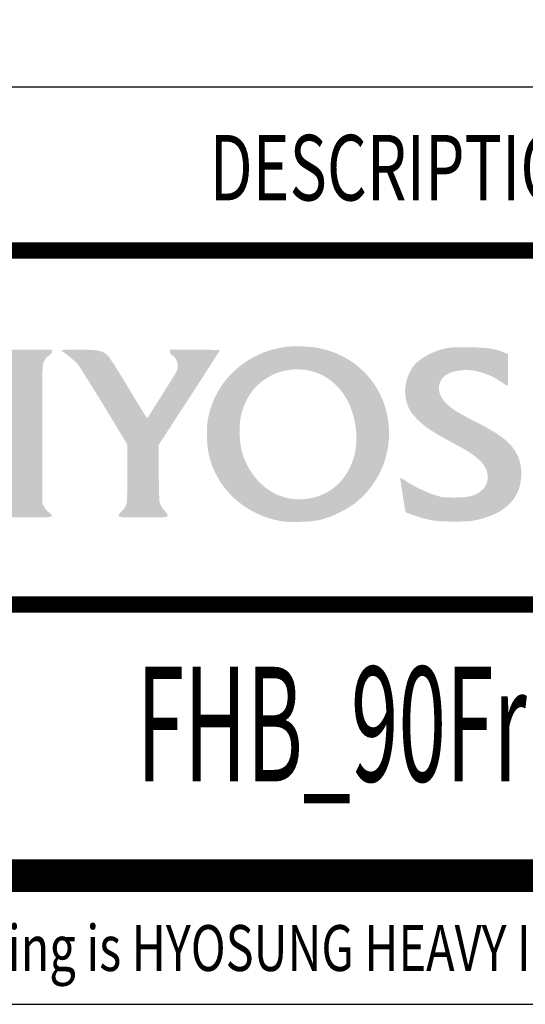
# Model space of a CAD drawing. Units: millimetres. Extents: x 1223 to 2469, y 14 to 1855.
# Drawn here: x 1447 to 1555, y 14 to 224 of the extents above; entities that cross this region are included whole.
import ezdxf
from ezdxf.enums import TextEntityAlignment as Align

# ---------------------------------------------------------------- set-up
doc = ezdxf.new("R2010")
doc.units = ezdxf.units.MM
doc.header["$LTSCALE"] = 80
doc.layers.get('0').update_dxf_attribs({"linetype": 'CONTINUOUS', "lineweight": 30})
doc.styles.add('HY견고딕', font='txt')
doc.styles.add('ROMANS', font='romans.shx', dxfattribs={"width": 0.7, "height": 3.5, "bigfont": 'whgtxt.shx'})

# ---------------------------------------------------------------- blocks, each defined once
blk = doc.blocks.new('HS_A4양식_S(297X210MM)')
blk.add_line((18.0000000000002, 18.00000000000068), (196.0000000000001, 18.00000000000068))
at = {"color": 0}
for p, q in [((18, 14.00000000000057), (195.9999999999999, 14.00000000000131)), ((18, 14), (195.9999999999999, 14.00000000000028))]:
    blk.add_line(p, q, dxfattribs=at)
at = {"color": 3, "const_width": 1}
blk.add_lwpolyline([(21.99999999999991, 17.92807144603535), (191.9999999999999, 17.92807144603535), (192, 273.0000000000006), (21.49999999999997, 273.0000000000006)], dxfattribs=at)
at = {"style": 'ROMANS', "width": 0.75}
blk.add_text("The information written in this drawing is HYOSUNG HEAVY INDUSTRIES's property, and may not be disclosed and/or reproduced without the prior official permission of HYOSUNG HEAVY INDUSTRIES Corp.", height=1.4, dxfattribs=at).set_placement((25.5073376602312, 15.01732643448363))
blk = doc.blocks.new('hico_ci')
at = {"true_color": 0x0e4194}
h = blk.add_hatch(color=154, dxfattribs=at)
edge = h.paths.add_edge_path()
edge.add_arc((-87.58889213669869, 67.21039386994674), 115.6573542135317, 327.1048165484382, 327.379148609724)
edge.add_arc((-975.6210822683096, 635.5862093153438), 1170.006555518851, 327.3791455014085, 327.4034389118317)
edge.add_arc((10.06323945754997, 5.298141397494064), 0.03363674859879229, 327.4034434854938, 359.999956419561)
edge.add_arc((10.08695586406088, 5.298141372526757), 0.009920342087866648, 359.9999964333156, 447.9339419372215)
edge.add_arc((8.1752010225552, -47.69314807680414), 53.03568355278372, 87.9338491325548, 88.16463645442393)
edge.add_arc((9.481611089147691, -6.923395607587707), 12.24500540615856, 88.16454350043396, 89.3118246058308)
edge.add_arc((9.337503835981352, -18.91895683877961), 24.24143221381396, 89.31177138105487, 90.00000621573453)
edge.add_line((9.337501206148772, 5.322475375034202), (8.578126206148738, 5.322475375034202))
edge.add_line((8.578126206148738, 5.322475375034216), (8.578126206148738, 5.25822685003422))
edge.add_arc((8.666198882282174, 5.258226829829709), 0.08807267613343815, 179.9999868559348, 200.2438586409471)
edge.add_arc((8.69831167707514, 5.270070055741982), 0.1222997646660304, 200.2439029638572, 216.0719736548398)
edge.add_arc((8.727682244430241, 5.291465640012149), 0.158637090558326, 216.0720310189615, 229.8197973618891)
edge.add_arc((8.790425285179538, 5.365763867678297), 0.2558837655492473, 229.8197694449375, 239.4290538196848)
edge.add_arc((8.530958847521276, 4.926521539180371), 0.2542697950728332, 35.773980360010626, 59.4290939640411, ccw=False)
edge.add_arc((8.3846441228863, 4.821096355150175), 0.43460966330124, 19.939364720869207, 35.77405005855218, ccw=False)
edge.add_arc((8.356329087600102, 4.810824031118727), 0.4647304512079843, 4.612762918081216, 19.939412931985885, ccw=False)
edge.add_arc((8.468191045552942, 4.819849583594632), 0.3525049717728713, -14.242378039020878, 4.612718611072523, ccw=False)
edge.add_arc((8.37886672111813, 4.842523250303046), 0.4446620664386157, 328.1681828404623, 345.7575186850096, ccw=False)
edge.add_arc((-125.627537153641, 88.03314091747795), 158.1735279955739, 327.8878710710293, 328.168161884662, ccw=False)
edge.add_arc((-363.4408394177982, 237.2831641715134), 438.9416461555749, 327.78223336135653, 327.8878867712939, ccw=False)
edge.add_arc((7.874564893326976, 3.292543172559448), 0.04901669569161234, 270.5100142516248, 327.78214302879337, ccw=False)
edge.add_arc((7.874911439092443, 3.253612993188966), 0.01008497392409092, 211.6244722057158, 270.5100004642802, ccw=False)
edge.add_arc((462.6611376262816, 283.3078246804128), 534.1082716524951, 211.5912425901737, 211.6244741420596, ccw=False)
edge.add_arc((49.60484903123921, 29.28092960519082), 49.19058691675746, 211.1883478339968, 211.5912513404664, ccw=False)
edge.add_arc((89.75058026022674, 53.58285426920961), 96.1188649406232, 210.944249107223, 211.1883290356674, ccw=False)
edge.add_arc((-23.94473440569851, -14.58175150186155), 36.44447107999163, 30.94431844343522, 31.63759526091016)
edge.add_arc((-7.928916743040276, -4.714298704185325), 17.63295758118127, 31.63769531155149, 32.8310410223266)
edge.add_arc((-9.367680583845129, -5.642642252222785), 19.34522599837955, 32.83109061856086, 33.7003780165808)
edge.add_arc((6.382520501175406, 4.861586527081016), 0.4135684780636451, 33.70034679136021, 47.50976918376232)
edge.add_arc((6.35941429625359, 4.836362018646184), 0.4477762627282614, 47.50975857406636, 66.4310955419071)
edge.add_arc((6.271751073153951, 4.635410225171825), 0.6670169158575688, 66.43114360342825, 80.4677626110921)
edge.add_arc((6.102158472550343, 3.625459070578245), 1.691108212981185, 80.46774511113301, 88.4389558479287)
edge.add_arc((5.785070374573792, -8.009341366430519), 13.33022871544476, 88.43889006856084, 90.18018989185562)
edge.add_arc((5.834315241008426, -23.67389749204497), 28.99486224672253, 90.1801526105918, 90.71896112843406)
edge.add_arc((5.498262702725754, 3.105442411625233), 2.213413873179214, 90.71892629454378, 94.25677422828905)
edge.add_arc((5.357341162462205, 4.998739249772001), 0.3148797550115914, 94.25673904725257, 105.4967135946727)
edge.add_arc((5.275644857788564, 5.293392175350647), 0.009110834502378819, 105.4966114967839, 238.0067809175427)
edge.add_arc((4.252225556749778, 3.655145908229215), 1.922530410003445, 53.281262030822575, 58.00680649472531, ccw=False)
edge.add_arc((3.278514217656578, 2.34970027732092), 3.551119390420127, 50.29611920957092, 53.28128967502448, ccw=False)
edge.add_arc((3.367779009109483, 2.457206528810275), 3.411384652069549, 47.32926842106173, 50.296107328445714, ccw=False)
edge.add_arc((5.015447560932614, 4.24459976048162), 0.980420600239397, 39.82273817270891, 47.329237615382624, ccw=False)
edge.add_arc((5.0822900594072, 4.300335129029136), 0.8933898533210056, 32.48958094374319, 39.82277055643982, ccw=False)
edge.add_arc((-55.12113784600947, -34.03807164447284), 72.26765808419817, 32.17192166635982, 32.48956926458112, ccw=False)
edge.add_arc((-36.62863076186463, -22.40537547880605), 50.42063452628888, 31.63174257217389, 32.1719261811038, ccw=False)
edge.add_arc((-61.26873061042318, -37.58294216214503), 79.36010672211306, 31.24720576788991, 31.631774679040575, ccw=False)
edge.add_line((6.579174399898761, 3.583650175034208), (7.28437620614875, 2.421387475034209))
edge.add_line((7.28437620614875, 2.421387475034209), (7.28421935302373, 1.572712675034211))
edge.add_arc((-26.29039406896339, 1.57890429528149), 33.57461399289706, 359.3674324155447, 359.98943387076315, ccw=False)
edge.add_arc((-6.209515706452777, 1.357180485688815), 13.49251158161575, 358.13862431789545, 359.36749241990196, ccw=False)
edge.add_arc((-5.06519223850529, 1.319977115114682), 12.34758350970553, 357.10324926653715, 358.1386915486749, ccw=False)
edge.add_arc((6.875745304499446, 0.7157539846580931), 0.3913685987348835, 344.5565989774974, 357.10328448918904, ccw=False)
edge.add_arc((6.965432665634751, 0.6909766429349986), 0.2983216245217534, 333.7316691536306, 344.5566396288096, ccw=False)
edge.add_arc((6.72166906340982, 0.8112843482579137), 0.5701573060091718, 327.0652532396875, 333.73168445078386, ccw=False)
edge.add_arc((6.672450634722168, 0.8431672817903575), 0.6288000819758233, 320.66539376668703, 327.0652725783152, ccw=False)
edge.add_arc((6.728708927377227, 0.7970643240633137), 0.556064408449558, 313.6474247892735, 320.66533855560454, ccw=False)
edge.add_arc((7.50535355754414, -0.01714257729648239), 0.5691510197192278, 133.647408069556, 148.3259636151153)
edge.add_arc((7.052183909207088, 0.2624570773319164), 0.03666750162476553, 148.3259389618278, 253.6268939152288)
edge.add_arc((7.187812768795311, 0.724081801180958), 0.5178042526860861, 253.6268161479213, 269.4911530252744)
edge.add_arc((7.762562769238059, 65.43971550516704), 65.23599013016188, 269.4911602438272, 269.9999459300735)
edge.add_arc((7.76246187787325, 66.32566976228848), 66.12194438726597, 270.0000340786137, 270.5083614008801)
edge.add_arc((8.345128069280747, 0.6569011900988073), 0.4505909241434287, 270.5084270729581, 288.0799916175415)
edge.add_arc((8.472636999600866, 0.2663252159377834), 0.03972827202814812, 288.0800301696663, 390.2105896667334)
edge.add_arc((7.866984011619934, -0.08632322706134232), 0.7405681012330404, 30.2105971818557, 42.66885251523486)
edge.add_arc((8.88747008343887, 0.8543285775446776), 0.6473143290490169, 216.4891175845401, 222.6689172848921, ccw=False)
edge.add_arc((9.082377253938319, 0.9984956657473418), 0.8897456686747677, 211.6204300748815, 216.4891512352539, ccw=False)
edge.add_arc((9.017810397560368, 0.9587427535013688), 0.8139223676766171, 206.6459126673218, 211.6204676047614, ccw=False)
edge.add_arc((8.537487405576371, 0.7177332187452947), 0.2765251472969634, 195.5184111570572, 206.6458959067241, ccw=False)
edge.add_arc((8.622706996762076, 0.7413959632433063), 0.3649689384809635, 182.7461762309144, 195.5183759813155, ccw=False)
edge.add_arc((22.51442657138034, 1.407729290481242), 14.27266007837977, 181.8369932019523, 182.7461578620843, ccw=False)
edge.add_arc((22.24609573247881, 1.399143716806435), 14.0041919224401, 180.6627529541779, 181.8370769737105, ccw=False)
edge.add_arc((39.00217691040842, 1.592994806739142), 30.76139439439919, 180.0107681297366, 180.6627923414326, ccw=False)
edge.add_line((8.240783059273724, 1.587213531284235), (8.240626206148761, 2.422264215659226))
edge.add_line((8.240626206148761, 2.422264215659212), (9.168751206148727, 3.848035806284216))
edge.add_arc((-178.2051710669145, 125.8217303322709), 223.5767628898644, 326.9373177716921, 327.1048506011462)
h = blk.add_hatch(color=154, dxfattribs=at)
edge = h.paths.add_edge_path()
edge.add_arc((11.68919191191969, 2.538343205864436), 1.965765927080678, 187.2894835030015, 194.5072811928714)
edge.add_arc((12.2660136002329, 2.68759712545301), 2.561584685278885, 194.5072699262425, 211.1343780194059)
edge.add_arc((12.33193142044212, 2.727411402982582), 2.638593358204431, 211.1343063245497, 227.3961501525145)
edge.add_arc((12.39077391693854, 2.791393139484924), 2.725519200160242, 227.396144906125, 243.3761176964152)
edge.add_arc((12.47858414191199, 2.966573659689544), 2.921475445915393, 243.3762052570861, 258.5454178779332)
edge.add_arc((12.25548099169282, 1.865535318699628), 1.798060810105342, 258.5455157035683, 267.7626426167035)
edge.add_arc((12.39707128768441, 5.48965936480019), 5.424949685359572, 267.7626533380533, 271.8086900758062)
edge.add_arc((12.39714799714449, 5.487347908822073), 5.422636959854104, 271.8086508097766, 275.8526255419379)
edge.add_arc((12.76951933404519, 1.854596479325295), 1.770850635183754, 275.8526732157882, 285.1663574160452)
edge.add_arc((12.68579322948068, 2.163462045791235), 2.090863132942609, 285.1664606073626, 291.9979895865242)
edge.add_arc((11.88375951074914, 4.148757677798571), 4.232044309873992, 291.9980303602974, 296.0291748207384)
edge.add_arc((11.8953527023329, 4.125010831351645), 4.205618663335664, 296.0292224569466, 300.0651782722474)
edge.add_arc((13.0211886708172, 2.180116209936116), 1.958371076543978, 300.0652126386263, 307.2129491570039)
edge.add_arc((12.60298579963501, 2.730816311242165), 2.649865286961164, 307.2129929084344, 321.4633113674406)
edge.add_arc((12.55214108457989, 2.771312353273785), 2.714866167484631, 321.4633254862762, 335.4570189951541)
edge.add_arc((12.54025299389133, 2.776741611822786), 2.727935350631395, 335.4570042895629, 349.4153063551598)
edge.add_arc((12.56243411208112, 2.772596560077034), 2.70537025683335, 349.4153084606654, 363.4608321026616)
edge.add_arc((12.55539298521609, 2.772171604026838), 2.712424195763331, 3.460813831792296, 21.82344865292583)
edge.add_arc((12.69353961127501, 2.8274904571131), 2.563613356788706, 21.8234786956147, 40.97970416400582)
edge.add_arc((12.6763417641564, 2.812548629808475), 2.586395458200169, 40.97974863379949, 60.04220559561634)
edge.add_arc((12.5682015241656, 2.624921177873176), 2.802955778252767, 60.04224661876668, 77.98924148490866)
edge.add_arc((12.76698895917229, 3.559273059424314), 1.847691478243744, 77.98928495001745, 84.92408230861547)
edge.add_arc((12.41594903514419, -0.3928076015475597), 5.81533190790588, 84.92407827458382, 87.8748770375062)
edge.add_arc((12.41587516820698, -0.3948385649667756), 5.817364213615624, 87.8748917700453, 90.82752369380134)
edge.add_arc((12.35898362394613, 3.543982155733403), 1.87813264925904, 90.8275496515172, 97.68541118779471)
edge.add_arc((12.50000217084153, 2.498990270799283), 2.932596622159962, 97.68543121261783, 115.3037019253431)
edge.add_arc((12.42504406724476, 2.657544984759511), 2.757216136909978, 115.3037564079968, 133.7558804179542)
edge.add_arc((12.36598733776071, 2.719229187338541), 2.671819192405485, 133.7559606811701, 152.5295614758335)
edge.add_arc((12.30379515834289, 2.751564056279648), 2.601723465502769, 152.5295701082027, 171.6812438555395)
edge.add_arc((11.75079872226166, 2.832420689618715), 2.042847044932155, 171.6811963835469, 178.7094137085831)
edge.add_arc((13.66132696950058, 2.789382430881972), 3.953859989735534, 178.7094663218426, 182.9972113084133)
edge.add_arc((13.64521779882244, 2.788546432379022), 3.937729142960169, 182.997319722999, 187.2894176632888)
edge = h.paths.add_edge_path(flags=16)
edge.add_arc((12.43454166001834, 2.94986987967664), 1.722679258958263, 167.6028225002973, 175.2876595505345, ccw=False)
edge.add_arc((12.34351379692515, 2.969881443842425), 1.629477678749483, 159.6660333993345, 167.6029080598833, ccw=False)
edge.add_arc((13.32730393623007, 2.605303356162651), 2.678648885087997, 154.196473116792, 159.6660354923936, ccw=False)
edge.add_arc((12.37288713534366, 3.066757485989228), 1.618530333347016, 132.6447728647698, 154.1964265783206, ccw=False)
edge.add_arc((12.45933487403192, 2.972894146620803), 1.746137300247647, 112.28517211592961, 132.6447851165569, ccw=False)
edge.add_arc((12.47029381202617, 2.946159298904831), 1.775031078125534, 92.10890726691781, 112.2852396066684, ccw=False)
edge.add_arc((12.46824060483362, 3.001901121937323), 1.719251453759407, 71.443714094842, 92.10888828588702, ccw=False)
edge.add_arc((12.4972358374809, 3.088284152688189), 1.628132018335549, 52.83166924084031, 71.44363011939481, ccw=False)
edge.add_arc((12.40506498923014, 2.966717600473032), 1.780689849601566, 35.42864611199792, 52.83160064103822, ccw=False)
edge.add_arc((12.19004330619771, 2.813748873186071), 2.044571936339573, 19.300637357654125, 35.428621339692825, ccw=False)
edge.add_arc((11.49144959248736, 2.569094329895151), 2.784767195974786, 6.506995906487589, 19.300671919105184, ccw=False)
edge.add_arc((12.02197803005953, 2.629605598560161), 2.25079899775696, -10.358093236890397, 6.507006827108285, ccw=False)
edge.add_arc((12.3189969221811, 2.57531883060318), 1.948859806116598, 330.85322717738404, 349.64185270600444, ccw=False)
edge.add_arc((12.4797538450747, 2.485672308726933), 1.764796536721063, 311.00800257837096, 330.8531818324648, ccw=False)
edge.add_arc((12.61813730835775, 2.326523565679054), 1.553897733209628, 289.17587637404074, 311.0080431697409, ccw=False)
edge.add_arc((12.51907279004075, 2.611383135112632), 1.855491421948564, 270.78068982063064, 289.17588751656626, ccw=False)
edge.add_arc((12.52189537146756, 2.404211824798011), 1.648300884560428, 250.67760092073502, 270.7807047072632, ccw=False)
edge.add_arc((12.53142804544882, 2.431402003501034), 1.677113688832597, 230.7699054796019, 250.6776372239779, ccw=False)
edge.add_arc((12.71898328438812, 2.661120955414404), 1.973673572366691, 213.1500393052647, 230.7699048368879, ccw=False)
edge.add_arc((13.17975190260552, 2.96206404577373), 2.524013888141321, 205.5533027939238, 213.1500023820812, ccw=False)
edge.add_arc((12.6335551178762, 2.700914492956613), 1.918596662935977, 196.222376417476, 205.5532209277916, ccw=False)
edge.add_arc((12.68404558733425, 2.715603976045131), 1.97118058081028, 187.0303983586766, 196.2223557713998, ccw=False)
edge.add_arc((13.52525853942973, 2.819348508231229), 2.818766658281611, 179.9999620543503, 187.030469055241, ccw=False)
edge.add_arc((14.01780235377998, 2.819352797778606), 3.311310472632135, 175.2875553569434, 180.0000419208737, ccw=False)
h = blk.add_hatch(color=154, dxfattribs=at)
edge = h.paths.add_edge_path()
edge.add_arc((9.187206241704985, 4.474995863492239), 4.498239501168128, 175.2537226692827, 178.5498361790088, ccw=False)
edge.add_arc((5.042671590962271, 4.819109166834593), 0.3394438297334494, 153.4349841819123, 175.2537514333179, ccw=False)
edge.add_arc((5.071663409174676, 4.80461320228045), 0.3718576926876159, 144.9618109578997, 153.4349734583033, ccw=False)
edge.add_arc((5.256509309624079, 4.674998314432045), 0.5976186859187361, 139.0231175462949, 144.9617560923459, ccw=False)
edge.add_arc((5.236532895520156, 4.69234900617333), 0.5711592145661168, 133.0052057162648, 139.0230876761897, ccw=False)
edge.add_arc((5.018875177344938, 4.925716310526852), 0.2520429645533461, 121.9132370704495, 133.0052818469795, ccw=False)
edge.add_arc((4.715230563155529, 5.413290726485641), 0.3223513797988501, 301.9132309446089, 310.3303197891168)
edge.add_arc((4.797640705980484, 5.316219868010194), 0.1950164544817469, 310.3303833331533, 322.5946277058486)
edge.add_arc((4.839218605550741, 5.284425070712089), 0.1426749712404812, 322.5946005615776, 337.0483214169311)
edge.add_arc((4.895502404485939, 5.260590102719391), 0.08155237540408382, 337.0482654015563, 359.0191881501167)
edge.add_line((4.977042831148736, 5.259194125034213), (4.978126206148744, 5.322475375034216))
edge.add_line((4.978126206148744, 5.322475375034216), (3.403126206148727, 5.322475375034216))
edge.add_line((3.403126206148727, 5.322475375034216), (3.403126206148727, 5.258558612534216))
edge.add_arc((3.489054609459487, 5.258558602177899), 0.08592840331076053, 179.9999930945587, 201.896430197849)
edge.add_arc((3.508759805562704, 5.266478623680712), 0.1071656699444701, 201.8964349379639, 220.4517036111342)
edge.add_arc((3.555216204034849, 5.306088389450778), 0.1682158992917882, 220.4516852156523, 234.7702635664025)
edge.add_arc((3.714921506619845, 5.532236513483255), 0.4450710196654485, 234.7703152045882, 241.6959536183637)
edge.add_arc((3.370559277503048, 4.892793994589184), 0.2812017113468315, 50.86006920147929, 61.69601591759522, ccw=False)
edge.add_arc((3.230406123309649, 4.720580746704243), 0.503238441140414, 43.851556820799374, 50.86008287560321, ccw=False)
edge.add_arc((3.214684643927228, 4.705477243713844), 0.5250393749862967, 36.958888156783416, 43.85155418618689, ccw=False)
edge.add_arc((3.334909242005239, 4.795937387483264), 0.3745834292956964, 28.081160592727713, 36.95893840601258, ccw=False)
edge.add_arc((3.328178829164273, 4.79234638166642), 0.3822119140581335, 13.225971721686392, 28.08117957276511, ccw=False)
edge.add_arc((2.934479721115963, 4.699816870763314), 0.7866382955739778, 4.568339894188625, 13.225966081551292, ccw=False)
edge.add_arc((0.4831151305145909, 4.503949018237449), 3.245815509950178, 1.0691973059704196, 4.568322420985396, ccw=False)
edge.add_arc((-73.17354544890884, 3.129353473349468), 76.91530146325515, 0.7171187235201728, 1.0691437160049873, ccw=False)
edge.add_line((3.735731612398723, 4.092006625034216), (3.745324178023736, 3.325600375034213))
edge.add_line((3.745324178023736, 3.325600375034213), (1.233419284273708, 3.325600375034213))
edge.add_line((1.233419284273708, 3.325600375034213), (1.242491481148733, 4.077944125034207))
edge.add_arc((75.90618228072583, 3.177563421383283), 74.66911951554243, 178.9492778471202, 179.3090950468247, ccw=False)
edge.add_arc((4.282964990864201, 4.491173809992091), 3.033857059099433, 175.2773226468395, 178.9492095330713, ccw=False)
edge.add_arc((2.013039278544909, 4.678699385533207), 0.7561984848333905, 166.2161886248321, 175.2772610728294, ccw=False)
edge.add_arc((1.759362372076708, 4.740932551854101), 0.4949994422134496, 153.7689169121626, 166.2162039020276, ccw=False)
edge.add_arc((1.800189139239734, 4.720816306101909), 0.5405130474314183, 146.6203152238009, 153.7689675831356, ccw=False)
edge.add_arc((1.723748335325155, 4.771181025968176), 0.4489717916486352, 138.4044318073887, 146.6203338569659, ccw=False)
edge.add_arc((1.681835766206717, 4.808387644888256), 0.3929272027817155, 129.6235305108242, 138.4045076812389, ccw=False)
edge.add_arc((1.609824533388434, 4.895361977600345), 0.2800106309129096, 118.30405277692299, 129.6235900095008, ccw=False)
edge.add_arc((1.282102172046677, 5.503905982342317), 0.411167892936678, 298.3040095837438, 305.557753168687)
edge.add_arc((1.425983022421036, 5.302621709935735), 0.1637470825292852, 305.5578003203777, 319.9850413397115)
edge.add_arc((1.469426584904454, 5.26614899984898), 0.1070231748508289, 319.985000569702, 338.3915837106468)
edge.add_arc((1.488589579857035, 5.258558508530541), 0.08641162629175485, 338.3916259662098, 360.0000689603048)
edge.add_line((1.575001206148727, 5.258558612534216), (1.575001206148727, 5.322475375034216))
edge.add_line((1.575001206148727, 5.322475375034216), (1.206148738219781e-06, 5.322475375034216))
edge.add_line((1.206148738219781e-06, 5.322475375034216), (0.001084581148745656, 5.259194125034213))
edge.add_arc((0.082479051802693, 5.260587643541271), 0.08140639868502848, 180.9808397163434, 202.8761413317683)
edge.add_arc((0.1423707861414982, 5.285857737444275), 0.1464109945837339, 202.8762204470773, 216.9861301798927)
edge.add_arc((0.1828571035281357, 5.316350986147711), 0.1970961019824657, 216.9861263263339, 229.0769113661756)
edge.add_arc((0.2567737485896942, 5.401612771392394), 0.3099377717689635, 229.0768540884552, 237.6900818440591)
edge.add_arc((-0.07093909109062224, 4.883421070461083), 0.3031840303270175, 48.650506051959894, 57.69006886427968, ccw=False)
edge.add_arc((-0.2908639050203305, 4.633520156915012), 0.6360764909997402, 43.45704618637882, 48.65059236674932, ccw=False)
edge.add_arc((-0.3005782787821545, 4.62431513076794), 0.6494593742435518, 38.29306624160358, 43.457062893171496, ccw=False)
edge.add_arc((-0.07746318547236797, 4.800477359561668), 0.3651822634589424, 30.346072502035383, 38.29301911529478, ccw=False)
edge.add_arc((0.004452605858347169, 4.848433362575278), 0.2702613748497263, 4.939850417253922, 30.346095271918898, ccw=False)
edge.add_arc((-3.871390973780052, 4.513435301850194), 4.160555342471186, 1.4857082299291733, 4.9399237902986215, ccw=False)
edge.add_arc((-19.0457361730914, 4.119839736796095), 19.34000426845374, 0.08825274715462683, 1.4857940784032735, ccw=False)
edge.add_arc((-900.0484495360081, 2.762499201446857), 900.3437632423573, 3.8257286519183253e-05, 0.08827375337710919, ccw=False)
edge.add_arc((-783.1345653051247, 2.763213324245754), 783.4298790112815, 359.9019013709751, 359.999991739512, ccw=False)
edge.add_arc((-22.00426329788951, 1.46004324254308), 22.2984613928216, 358.6217082638505, 359.9019118458351, ccw=False)
edge.add_arc((-5.28173699924713, 1.05769293459494), 5.571095444200401, 355.8244394385408, 358.6217096645656, ccw=False)
edge.add_arc((-0.0486603602513469, 0.675643774356459), 0.324091282734368, 333.59583388099725, 355.82446818877577, ccw=False)
edge.add_arc((-0.06711660006649822, 0.6848072708787925), 0.3446971667635955, 324.71278282674115, 333.59582394142444, ccw=False)
edge.add_arc((-0.2793308621381811, 0.8349926613728513), 0.6046789825592855, 318.8810723033326, 324.71275289466405, ccw=False)
edge.add_arc((-0.2696616184250615, 0.8265514293682088), 0.5918435366558339, 313.0127890666265, 318.8811150701176, ccw=False)
edge.add_arc((-0.06146021859018447, 0.6033825489550821), 0.286635129042212, 302.9192345195131, 313.0128034544713, ccw=False)
edge.add_arc((0.2739643268929228, 0.0852757114656697), 0.3305717412744084, 122.9191504773445, 130.6857129611274)
edge.add_arc((0.2418668742776333, 0.1226110453020794), 0.2813358436280508, 130.6856831070009, 139.4506409552877)
edge.add_arc((0.1942187074765798, 0.1633775980702978), 0.2186281118552285, 139.4506670761514, 148.9908588826204)
edge.add_arc((0.04574302144092712, 0.2526230686338522), 0.04539479127323905, 148.9908961198134, 179.5947700260125)
edge.add_arc((0.02971784233687913, 0.2527363711246977), 0.02936921163414629, 179.5946938713614, 258.3746153831533)
edge.add_arc((0.1624848353998516, 0.8980770354915961), 0.6882255294550204, 258.3746488449025, 266.4220843892311)
edge.add_arc((0.3222814126168032, 3.453747093226326), 3.248886457826702, 266.4221478909752, 269.7203236218828)
edge.add_arc((0.7875283573369529, 98.78581201744271), 98.58208664241224, 269.7203809544621, 269.9999842197649)
edge.add_arc((0.7874523699088058, 100.8464148642967), 100.6426894892743, 270.0000278024211, 270.2755057776488)
edge.add_arc((1.256101978819146, 3.383122773588099), 3.178270660585631, 270.2755883282429, 273.6223406695814)
edge.add_arc((1.416039785487015, 0.8566948252136513), 0.6467852704781617, 273.6223929170538, 282.0653444305648)
edge.add_arc((1.544954992237052, 0.2535796344224082), 0.0300462139116547, 282.0652958080877, 360.0000059339637)
edge.add_arc((1.531879575042382, 0.2535796530095666), 0.04312163110634792, 359.9999794378645, 392.3774988077429)
edge.add_arc((1.417932497964927, 0.1813295269256798), 0.1780438942567621, 32.37746296522032, 43.66979372378722)
edge.add_arc((1.371248229628833, 0.1367642033499408), 0.2425844936921916, 43.66978207044835, 53.61489526208166)
edge.add_arc((1.32534795801169, 0.07447313980362935), 0.3199602749948969, 53.6148476587878, 61.69593142636136)
edge.add_arc((1.60982453338849, 0.6027137724681069), 0.2800106309129513, 230.3764099904914, 241.6959472230689, ccw=False)
edge.add_arc((1.681835766206717, 0.6896881051801813), 0.3929272027817154, 221.5954923187611, 230.3764694891758, ccw=False)
edge.add_arc((1.72374833532507, 0.7268947241002621), 0.4489717916485712, 213.3796661430414, 221.5955681926185, ccw=False)
edge.add_arc((1.800189139239734, 0.7772594439665141), 0.5405130474314177, 206.2310324168643, 213.3796847761991, ccw=False)
edge.add_arc((1.729733385805815, 0.7425437349124877), 0.4619688328321589, 192.0099621484317, 206.2310582069813, ccw=False)
edge.add_arc((2.213791155062751, 0.8455212676515629), 0.9568590188603565, 183.7610948827286, 192.0099567370851, ccw=False)
edge.add_arc((5.780207194946257, 1.079969930258855), 4.530972831393011, 180.7658398194206, 183.7610926255462, ccw=False)
edge.add_arc((151.083783855358, 3.022253563105366), 149.8475302363169, 180.5265644720688, 180.7658315603869, ccw=False)
edge.add_line((1.242581734273784, 1.645131625034253), (1.233599734273724, 2.622475375034213))
edge.add_line((1.233599734273724, 2.622475375034213), (3.74394793739873, 2.622475375034213))
edge.add_line((3.74394793739873, 2.622475375034213), (3.735255821773706, 1.64513162503421))
edge.add_arc((-146.3066071123479, 2.979464021770667), 150.047795970773, 359.2514402986514, 359.4904782041009, ccw=False)
edge.add_arc((-0.7960221241915804, 1.078284990595407), 4.524791516824053, 356.253890915286, 359.25143516085666, ccw=False)
edge.add_arc((2.766690528925693, 0.8450158720550291), 0.9544503664091994, 347.98989706668414, 356.25386538423106, ccw=False)
edge.add_arc((3.248412297913632, 0.7425341993875918), 0.4619482283940666, 333.76900104508525, 347.9898688018067, ccw=False)
edge.add_arc((3.17793827305772, 0.7772594439665141), 0.5405130474314176, 326.62031522380096, 333.7689675831358, ccw=False)
edge.add_arc((3.254379076972384, 0.7268947241002621), 0.4489717916485708, 318.4044318073815, 326.6203338569586, ccw=False)
edge.add_arc((3.296291646090737, 0.6896881051801813), 0.3929272027817167, 309.623530510824, 318.40450768123867, ccw=False)
edge.add_arc((3.368302878908992, 0.6027137724679505), 0.2800106309128179, 298.30405277694587, 309.6235900095239, ccw=False)
edge.add_arc((3.652779454285763, 0.07447313980348724), 0.3199602749950114, 118.3040685736217, 126.3851523411967)
edge.add_arc((3.606879182668621, 0.1367642033499408), 0.2425844936921915, 126.3851047379184, 136.3302179295517)
edge.add_arc((3.560194914332527, 0.1813295269256656), 0.178043894256764, 136.3302062762122, 147.6225370347786)
edge.add_arc((3.446247837255072, 0.2535796530095666), 0.04312163110634373, 147.6225011922566, 180.000020562136)
edge.add_arc((3.433172420060401, 0.2535796344224082), 0.03004621391167477, 179.9999940660439, 257.9347041919114)
edge.add_arc((3.562087626810467, 0.8566948252136513), 0.6467852704781616, 257.9346555694326, 266.3776070829437)
edge.add_arc((3.722025433478279, 3.383122773588639), 3.178270660586161, 266.3776593304197, 269.7244116717577)
edge.add_arc((4.190675042392286, 100.8464148642849), 100.6426894892625, 269.7244942223491, 269.9999721975768)
edge.add_arc((4.19056098669833, 102.0059297363301), 101.8022043613168, 270.000036706467, 270.2732228537978)
edge.add_arc((4.661037702820863, 3.345250955196079), 3.140403820813704, 270.2732949301528, 273.6463976657705)
edge.add_arc((4.821023897840803, 0.8347796219481864), 0.6248398884805046, 273.6464328660275, 282.3152729875675)
edge.add_arc((4.94783585105634, 0.2539114129939861), 0.03029035509240759, 282.3152856719681, 359.9999754859487)
edge.add_arc((4.931431382099532, 0.2539114281091912), 0.04669482404921999, 359.9999655512809, 389.2094460512672)
edge.add_arc((4.82060837233476, 0.1919507527718736), 0.1736627915905287, 29.20939099351878, 40.20563086756618)
edge.add_arc((4.783691920476514, 0.1607477402299224), 0.2219996554678509, 40.20562544638967, 50.19099865315788)
edge.add_arc((4.768155787580667, 0.1421062904107089), 0.2462664038423687, 50.19105223419552, 59.42900102047238)
edge.add_arc((5.00363391042842, 0.5407385548956825), 0.2167213158957753, 227.217793682128, 239.4290190305187, ccw=False)
edge.add_arc((5.249289820764062, 0.8061878556978428), 0.5783981849089577, 221.3492207736012, 227.2177758099752, ccw=False)
edge.add_arc((5.28529440245066, 0.8378734943886741), 0.6263597278540328, 215.6086967400149, 221.3492205788957, ccw=False)
edge.add_arc((5.133687751237858, 0.7292989365900553), 0.4398844981501318, 208.1271467363041, 215.6086919196131, ccw=False)
edge.add_line((4.74575202802373, 0.5219242844092093), (4.682813706148721, 0.6396628750342046))
edge.add_line((4.682813706148721, 0.6396628750342188), (4.682813706148636, 2.749037875034318))
edge.add_arc((835.1131370185794, 2.749771049201115), 830.4303233127545, 179.9063146955063, 180.0000505855629, ccw=False)
edge.add_arc((25.01140486195595, 4.074389449233109), 20.32750819786675, 178.5498128154432, 179.9063318496599, ccw=False)
h = blk.add_hatch(color=154, dxfattribs=at)
edge = h.paths.add_edge_path()
edge.add_arc((17.24948507012283, 4.159995198875933), 0.4580000792454569, 128.1914174050457, 154.2777021006312, ccw=False)
edge.add_arc((17.37739751697052, 3.997396428385912), 0.6648815772659415, 107.2641152059428, 128.1913676868145, ccw=False)
edge.add_arc((17.6240655666507, 3.20368558523738), 1.496038619746243, 95.84969625246998, 107.2641107020612, ccw=False)
edge.add_arc((17.62144323306194, 3.229296764891373), 1.470293539553311, 82.8506983862058, 95.84975829945802, ccw=False)
edge.add_arc((17.58742154519393, 2.958036217899632), 1.743679273624742, 71.41213756087592, 82.85078508278252, ccw=False)
edge.add_arc((17.47293772949297, 2.617613513545749), 2.102836845863706, 61.068361221095586, 71.4121583390334, ccw=False)
edge.add_arc((16.9005743844362, 1.582133464631184), 3.285976199644041, 53.66486401690662, 61.06834014459122, ccw=False)
edge.add_arc((18.86064744766486, 4.247022909321558), 0.02212327975750392, 233.6648860469967, 312.4970136338133)
edge.add_arc((18.83909025676053, 4.270550867963038), 0.05403373756557684, 312.4970487003628, 353.4720909426309)
edge.add_arc((17.93381413942609, 4.374139994276476), 0.9652173391006867, 353.4721364951952, 359.6455237280522)
edge.add_arc((-32.7658124863672, 4.687717097513826), 51.66581369253973, 359.6456282316986, 359.9999450499215)
edge.add_line((18.90000120614877, 4.687667546909182), (18.90000120614877, 5.184720615659202))
edge.add_line((18.90000120614877, 5.184720615659202), (18.79679291864875, 5.227843806284199))
edge.add_arc((17.99242807261083, 3.302725339713319), 2.086404542717884, 67.3235520779062, 73.70900358386325)
edge.add_arc((18.08335147791337, 3.613839389318443), 1.762276454620966, 73.70901474754324, 80.95634762571481)
edge.add_arc((17.95563904786343, 2.811460167530868), 2.574755919188867, 80.9563186101925, 86.7490631243437)
edge.add_arc((17.60926868827806, -3.286481115525802), 8.682526405839546, 86.7490359326163, 89.09189333360881)
edge.add_arc((17.58105362484099, -5.066496298902095), 10.46276519399542, 89.09189094135175, 90.24306806179364)
edge.add_arc((17.57404609599524, -3.414482826335288), 8.81073685918946, 90.2430739970145, 91.5526120816369)
edge.add_arc((17.55724667898517, -2.794718367100145), 8.190744758157352, 91.5526064303731, 92.74824391007431)
edge.add_arc((17.19817764486902, 4.68547299321223), 0.701940223510337, 92.74828705599967, 99.98348535101093)
edge.add_arc((17.43460091139792, 3.342398402454677), 2.065665018802001, 99.98354315326833, 108.7812260967433)
edge.add_arc((17.49395557548075, 3.167865280494567), 2.250014650763025, 108.7812876226683, 117.0326672258736)
edge.add_arc((17.3705186536763, 3.409786778165724), 1.97842178506825, 117.0327195807495, 125.7395494560422)
edge.add_arc((16.75047997859872, 4.271407631301329), 0.9168953119416412, 125.7396007118653, 141.2138636461698)
edge.add_arc((16.96994442865065, 4.095042465245371), 1.198443383562943, 141.213914616059, 153.7176422636772)
edge.add_arc((17.10288080309721, 4.02939431433704), 1.34670585138706, 153.7177251814425, 165.174204423298)
edge.add_arc((17.08706524759771, 4.033581919712276), 1.33034529415799, 165.1742600867512, 176.7009217989157)
edge.add_arc((16.88679786410836, 4.04512516044484), 1.129745515256346, 176.7008776861873, 189.7305492132907)
edge.add_arc((17.06108204853837, 4.075009965922405), 1.30657333698751, 189.730472056046, 198.2294967581919)
edge.add_arc((16.75690487437424, 3.974828366630447), 0.9863232688859633, 198.2295143716742, 208.7228877058626)
edge.add_arc((16.8418845159469, 4.021398713316955), 1.083227018407204, 208.7229443293016, 218.6733188078521)
edge.add_arc((17.46821042101288, 4.522704620573009), 1.885468722635765, 218.6733882263363, 225.243871773966)
edge.add_arc((17.81429066941257, 4.871744461329996), 2.376997306512362, 225.2438869328142, 231.0819804928576)
edge.add_arc((17.9907480333074, 5.090282447671868), 2.657881718198078, 231.0818810232899, 236.4508882568092)
edge.add_arc((19.13063795069644, 6.809258308422969), 4.720459482453857, 236.4508430541015, 240.2730338758541)
edge.add_arc((27.44712719015348, 21.37365745032923), 21.49203411439362, 240.2729983244569, 241.5140127790368)
edge.add_arc((-2.996432781179465, -34.72902592520165), 42.33837733394554, 60.99026859041601, 61.513951103744375, ccw=False)
edge.add_arc((15.75043096490987, -0.9223231195506116), 3.68170837626276, 57.85380329495803, 60.99020763533059, ccw=False)
edge.add_arc((16.7429906387996, 0.6571241725736172), 1.816278545143841, 52.84691552722319, 57.853769963094976, ccw=False)
edge.add_arc((15.47930746434986, -1.010550013110674), 3.908653357405035, 50.02420366065178, 52.84690938866959, ccw=False)
edge.add_arc((17.40915805778684, 1.291330254701407), 0.904826451551167, 29.831050916447396, 50.02421159524732, ccw=False)
edge.add_arc((17.64008201155792, 1.423747583610975), 0.6386306187124244, 3.614266230668079, 29.83107522094781, ccw=False)
edge.add_arc((17.74415659219943, 1.430321069177808), 0.5343486497625697, -25.5153532934076, 3.614303560362714, ccw=False)
edge.add_arc((17.7314004971193, 1.436409075510142), 0.5484830681293902, 305.91941915969375, 334.48469717169394, ccw=False)
edge.add_arc((17.52572594822647, 1.720333857412754), 0.8990758544792864, 294.6867914262681, 305.919449728287, ccw=False)
edge.add_arc((17.55060198832507, 1.66621532994057), 0.8395138499256988, 282.8616292282769, 294.68682786057417, ccw=False)
edge.add_arc((17.45371252996296, 2.090561657536327), 1.274780863247048, 273.61362239442553, 282.8616388448787, ccw=False)
edge.add_arc((17.26704231385423, 5.046359443155225), 4.236467261070226, 269.83292433464646, 273.6136444239902, ccw=False)
edge.add_arc((17.2778091394045, 8.738732171067682), 7.928855686786567, 268.2969638039025, 269.8329260645261, ccw=False)
edge.add_arc((17.08052818075527, 2.10347157821441), 1.290662942393552, 262.4187493787948, 268.29692378571315, ccw=False)
edge.add_arc((17.03117998667767, 1.732689211809273), 0.9166110643157145, 255.08181930796871, 262.41867209571194, ccw=False)
edge.add_arc((17.44176572043915, 3.273816314150878), 2.511494568005018, 251.6237122157233, 255.08182300312302, ccw=False)
edge.add_arc((17.58289835255931, 3.698670248561896), 2.959176693435526, 247.1625792851033, 251.62375268489382, ccw=False)
edge.add_arc((18.32734876059646, 5.466421388409969), 4.877287874378164, 244.0942588368599, 247.1626082636762, ccw=False)
edge.add_arc((18.28524872297982, 5.379737594793284), 4.780921421504184, 241.0068681608949, 244.0942363559269, ccw=False)
edge.add_arc((17.18347277476931, 3.391510996544085), 2.507827660567099, 236.00290156415, 241.00677804038878, ccw=False)
edge.add_arc((14.65059182312871, -0.364046439854036), 2.022039619306905, 56.00285028917241, 57.99623478103523)
edge.add_arc((15.15672544610163, 0.4458182216172446), 1.067025475849488, 57.99623535163129, 61.21260923616562)
edge.add_arc((14.90739288658898, -0.007957154766316421), 1.584788759060895, 61.21268956146232, 62.98607313476299)
edge.add_arc((15.62337515076678, 1.39639315419042), 0.008454279045937773, 62.98614728903289, 135.000098954626)
edge.add_arc((15.63959714344657, 1.380171139259659), 0.03139565683622219, 134.999997933121, 188.7802725501425)
edge.add_arc((290.5269572552154, 43.83829390046136), 278.178394449961, 188.780317402714, 188.8802412358529)
edge.add_arc((146.2972211931758, 21.30328988869786), 132.1987959772115, 188.8801618264766, 189.084363930624)
edge.add_arc((15.91372442486892, 0.4557303295928392), 0.1591164520720864, 189.0843491922448, 211.7174880120628)
edge.add_arc((15.85296228933953, 0.4181772583526566), 0.08768627446022857, 211.7174956150988, 250.4219313884925)
edge.add_arc((19.63341618928263, 11.04780054197039), 11.36956213094898, 250.4219345418926, 251.6398021676861)
edge.add_arc((17.84613110441683, 5.662531598851501), 5.695453428756094, 251.6397887934128, 254.2019493065996)
edge.add_arc((17.27231818667411, 3.634467868316705), 3.587776091101299, 254.2019992570558, 257.8241659995537)
edge.add_arc((16.91907544116918, 1.99731623785317), 1.912948966177584, 257.8241882003053, 266.7603194822184)
edge.add_arc((17.24293460490429, 7.718873613860481), 7.643664764826026, 266.7603239211879, 269.9517217275631)
edge.add_arc((17.2429454207209, 7.733462174014562), 7.65825332891489, 269.9517327757709, 273.1280074153638)
edge.add_arc((17.56261007845308, 1.883964678059399), 1.800027791383318, 273.128027319892, 282.4389658608369)
edge.add_arc((17.37815134019814, 2.720221345949724), 2.656386501684934, 282.43895491215, 296.846792358466)
edge.add_arc((17.94823662713458, 1.59393238990512), 1.394037878329057, 296.8467630885644, 320.1886905145259)
edge.add_arc((18.11975977309169, 1.450968117610145), 1.17074664976999, 320.1886606858241, 346.0862545965089)
edge.add_arc((17.74094964099709, 1.544810646089559), 1.561007506542655, 346.0862528350191, 366.9612303985742)
edge.add_arc((18.11364067635316, 1.590314989099824), 1.185548783022516, 6.961249459666028, 26.17391500958439)
edge.add_arc((18.01391689806411, 1.541300359522694), 1.296667034756066, 26.17394786425252, 44.13825395225523)
edge.add_arc((17.44097091842036, 0.9853355424346262), 2.095017818202511, 44.13824005939117, 57.70102633461316)
edge.add_arc((15.0429181559266, -2.808145846055609), 6.582907979125499, 57.70096390204369, 63.47905004153323)
edge.add_arc((23.13016538343476, 13.39749219926416), 11.52858760171617, 240.1244435871723, 243.4789864891086, ccw=False)
edge.add_arc((18.39585492206862, 5.156132021247018), 2.024182668827322, 227.9695568042548, 240.12433373639118, ccw=False)
edge.add_arc((17.61146340439251, 4.285904941845061), 0.8526173813930978, 207.5413990972366, 227.9694514185374, ccw=False)
edge.add_arc((17.36280520479534, 4.156233101067997), 0.5721789986467184, 179.999957858598, 207.5413873009312, ccw=False)
edge.add_arc((17.25729490154811, 4.156233358987024), 0.4666686953993633, 154.2777598601041, 179.9999799970433, ccw=False)
blk = doc.blocks.new('HYOSUNG_TITLE_A4')
at = {"color": 3}
for p, q in [((-169.9999999999999, 23.99999999999955), (-85.00000000000003, 23.99999999999955)), ((-170, 19), (-85.00000000000014, 19)), ((-155, 8.19702110853575), (-85.00000000000014, 8.19702110853575))]:
    blk.add_line(p, q, dxfattribs=at)
blk.add_line((-170, 0), (0, 0))
at = {"color": 3, "const_width": 0.5}
for points in [[(-85.00000000000014, 18.99999999999957), (-170, 19)], [(-85.00000000000014, 8.197021108535324), (-155, 8.197021108535694)]]:
    blk.add_lwpolyline(points, dxfattribs=at)
blk.add_blockref('hico_ci', (-146.0466095266641, 10.65474165895822))
at = {"style": 'ROMANS', "width": 0.7}
blk.add_text('DESCRIPTION of REVISION', height=2, dxfattribs=at).set_placement((-136.2535934081641, 20.52912913561602))
for tag, height, style, width, p in [('GEN-TITLE-DES1{20}', 3.4, 'HY견고딕', 0.9, (-40.12195512001956, 40.23156919876124)), ('GEN-TITLE-DES2{24.5}', 2.5, 'ROMANS', 0.8, (-40.24577003001945, 36.36750108462855)), ('GEN-TITLE-NR{12.3}', 4, 'HY견고딕', 0.9, (-52.35236835450229, 27.93472779195201)), ('GEN-TITLE-DAT{7.1}', 2, 'ROMANS', 0.7, (-7.813813360791329, 21.46618360339403)), ('GEN-TITLE-REV{22.6}', 3, 'ROMANS', 0.7, (-4.610111477596121, 15.46031826081006))]:
    blk.add_attdef(tag, text='', height=height, dxfattribs=dict(style=style, width=width)).set_placement(p, align=Align.CENTER)
for tag, height, p in [('GEN-TITLE-PLOT{5}', 1.8, (-160.0000000000002, 41.49999999999978)), ('GEN-TITLE-CHKM{2.5}', 2, (-167.5000000000001, 34.49999999999955)), ('GEN-TITLE-ISSD{5}', 1.8, (-160.0000000000002, 34.49999999999955)), ('GEN-TITLE-ITEM{12.7}', 3.5, (-120.0000000000001, 4.097021108535543)), ('GEN-TITLE-REF{12.7}', 3.5, (-39.42085257198779, 4.099999999999817)), ('GEN-TITLE-GRADE{22.6}', 3, (-4.664079815914306, 4.087387457092177))]:
    blk.add_attdef(tag, text='', height=height, dxfattribs=at).set_placement(p, align=Align.MIDDLE)
for tag, height, p in [('GEN-TITLE-CTRN{2.5}', 2, (-167.5000000000002, 41.49999999999978)), ('GEN-TITLE-POSI{22.6}', 2, (-8.07757402690612, 32.460909128455)), ('GEN-TITLE-APPM{2.5}', 2, (-167.5000000000001, 27.49999999999955)), ('GEN-TITLE-FSCM{20.7}', 1.8, (-12.77559254485186, 11.14676420777361))]:
    blk.add_attdef(tag, text='', height=height, dxfattribs=at).set_placement(p, align=Align.MIDDLE_CENTER)
for tag, p in [('GEN-TITLE-MAT2{35}', (-153.1717460559241, 41.4999999999998)), ('GEN-TITLE-MAT1{35}', (-153.1717460559242, 34.4999999999996)), ('GEN-TITLE-DACT{35}', (-153.1717460559241, 27.4999999999996))]:
    blk.add_attdef(tag, text='', height=2, dxfattribs=at).set_placement(p, align=Align.MIDDLE_LEFT)
at = {"style": 'ROMANS'}
blk.add_attdef('GEN-TITLE-SCA{12.7}', text='', height=2, dxfattribs=at).set_placement((-7.660747715843428, 26.68345472464819), align=Align.CENTER)

msp = doc.modelspace()

# ---------------------------------------------------------------- block references
at = {"lineweight": 0, "xscale": 7, "yscale": 7, "zscale": 7}
msp.add_blockref('HS_A4양식_S(297X210MM)', (1097.270787502019, -83.99999999999999), dxfattribs=at)
at = {"lineweight": 0}
ref = msp.add_blockref('HYOSUNG_TITLE_A4', (2441.270787502019, 42.00000000000479), dxfattribs=dict(at, xscale=7, yscale=7, zscale=7))
ref.add_attrib('GEN-TITLE-ITEM{12.7}', 'FHB_90Fr(1.5kW)_30:1_N type', dxfattribs={"height": 24.5, "style": 'ROMANS', "width": 0.5481310211946052}).set_placement((1601.270787502018, 70.67914775975359), align=Align.MIDDLE)

doc.saveas('drawing.dxf')
